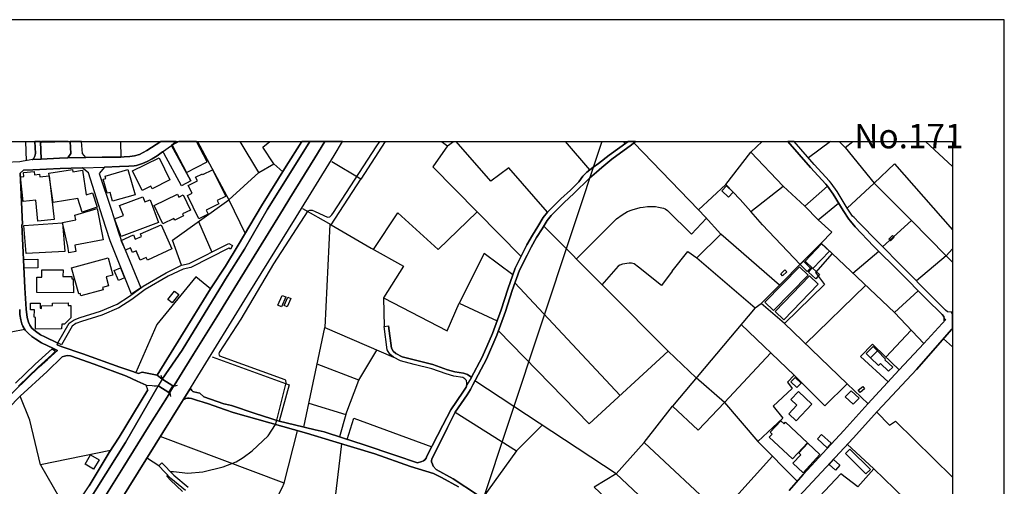
# Model space of a CAD drawing. Extents: x -10 to 410, y -24 to 273.
# Drawn here: x 220 to 410, y 183 to 273 of the extents above; entities that cross this region are included whole.
import ezdxf

# ---------------------------------------------------------------- set-up
doc = ezdxf.new("R2010")
doc.units = 0
for name, color, linetype in [('05_DM_LINE', 7, 'Continuous'), ('06_HOUSE_POLY', 160, 'Continuous'), ('08_ROAD_LINE', 3, 'Continuous'), ('09_ROAD_POLY', 5, 'Continuous'), ('13_KASEN_POLY', 253, 'Continuous'), ('印刷レイアウト', 1, 'Continuous'), ('印刷用フレーム', 1, 'Continuous'), ('背景', 3, 'Continuous')]:
    doc.layers.add(name, color=color, linetype=linetype)
doc.styles.add('STD', font='txt')

msp = doc.modelspace()

# ---------------------------------------------------------------- linework, layer by layer
at = {"layer": '05_DM_LINE', "color": 253}
for p, q in [((220.794447, 249.647122), (220.938108, 245.907471)), ((239.147504, 249.647122), (239.21365, 246.626118)), ((253.995177, 249.647122), (260.058545, 238.380109)), ((290.232414, 249.647122), (285.513322, 242.380037)), ((331.985937, 249.647122), (301.083775, 156.614385)), ((324.915913, 249.647122), (329.658086, 244.130146)), ((336.103171, 249.647122), (336.513482, 249.212179)), ((350.638373, 236.466014), (338.16885, 249.344987)), ((362.966648, 249.647122), (360.742839, 247.587127)), ((376.147583, 249.647122), (371.878765, 246.466093)), ((399.647268, 244.824333), (394.466878, 249.647122)), ((355.918671, 241.35271), (360.742839, 247.587127)), ((367.013601, 241.020775), (360.742839, 247.587127)), ((378.983241, 248.497321), (384.523299, 241.614537)), ((268.704012, 245.305957), (270.458599, 243.794077)), ((285.51849, 242.380037), (279.933301, 245.727809)), ((279.768281, 233.532343), (285.513322, 242.380037)), ((355.918671, 241.35271), (350.638373, 236.466014)), ((384.523299, 241.614537), (379.343598, 236.790198)), ((360.763509, 236.141831), (367.013601, 241.020775)), ((367.013601, 241.020775), (371.153228, 237.17691)), ((260.058545, 238.380109), (263.203917, 231.856649)), ((279.768281, 233.532343), (274.293679, 236.622249)), ((307.948128, 236.0402), (316.413761, 227.426945)), ((351.963702, 235.094866), (350.638373, 236.466014)), ((254.15813, 234.180882), (256.738162, 228.247222)), ((391.748698, 234.395684), (398.453887, 227.571467)), ((279.518167, 233.665324), (278.532869, 213.719944)), ((279.768281, 233.532343), (287.513544, 229.032359)), ((366.282897, 221.872245), (354.94302, 231.755018)), ((380.433282, 224.239543), (385.453819, 228.446521)), ((398.453887, 227.571467), (392.704023, 222.739548)), ((335.553334, 200.610494), (315.248975, 222.329237)), ((371.328928, 210.587146), (382.913751, 221.907385)), ((289.888593, 219.446554), (289.983333, 213.91528)), ((361.593433, 217.516783), (362.76821, 218.325347)), ((388.493083, 216.649653), (394.12857, 210.661388)), ((202.543709, 209.965995), (220.663878, 213.380085)), ((369.117866, 204.497251), (358.913837, 214.325419)), ((367.263371, 214.497329), (379.348421, 202.876161)), ((386.833925, 207.997295), (391.708735, 213.231601)), ((397.918864, 211.520767), (399.647268, 210.001824)), ((285.123682, 203.579305), (288.598405, 209.372233)), ((344.823052, 209.137967), (350.218416, 203.985482)), ((389.38364, 205.555929), (384.678673, 210.059702)), ((256.798451, 208.071537), (271.692977, 202.680824)), ((355.653054, 199.274658), (364.633729, 208.817573)), ((285.123682, 203.579305), (277.053545, 206.669211)), ((247.173543, 203.762929), (246.998877, 204.485537)), ((334.783011, 185.469988), (307.523348, 203.407395)), ((355.653054, 199.274658), (350.218416, 203.985482)), ((246.393229, 202.481698), (245.663902, 202.321501)), ((249.408032, 202.387991), (250.138392, 202.559729)), ((271.692977, 202.680824), (269.718593, 195.669194)), ((379.348421, 202.876161), (383.373671, 199.012831)), ((248.628752, 201.106588), (248.788949, 200.372266)), ((340.163905, 191.524571), (345.64333, 198.540164)), ((269.038875, 195.00119), (269.308282, 195.802002)), ((282.618064, 196.919074), (281.378518, 192.602714)), ((270.683219, 183.645638), (273.273242, 193.790238)), ((315.523204, 189.899692), (320.473462, 194.887846)), ((270.683219, 183.645638), (246.808363, 192.649567)), ((246.527932, 187.012874), (244.333751, 188.411411)), ((223.683504, 187.227676), (229.277995, 177.497348)), ((384.488159, 186.430825), (399.647268, 171.878053)), ((334.783011, 185.469988), (339.058374, 181.419073))]:
    msp.add_line(p, q, dxfattribs=at)
for points in [[(250.928353, 225.735575), (249.148272, 230.61452), (260.058545, 238.380109), (265.813232, 243.614415), (262.241357, 249.647122)], [(249.408032, 202.387991), (249.513452, 202.555939), (251.543647, 205.860647), (253.218652, 208.591058), (257.703822, 215.801987), (262.228266, 223.126088), (267.123747, 231.044123), (270.523367, 236.559721), (271.833881, 238.684828), (276.618085, 246.446456), (278.573177, 249.647122)], [(269.308282, 195.802002), (271.113167, 203.055823), (271.013604, 203.481637), (270.913696, 203.641833), (258.328762, 208.219849), (258.228166, 208.399683), (258.193026, 208.622236), (258.258483, 208.880101), (262.402932, 215.317607), (268.688165, 226.040294), (275.373717, 236.247251), (275.67344, 236.360594), (276.117858, 236.37627), (276.723505, 236.141831), (279.053423, 235.016835), (279.508521, 235.10658), (279.918831, 235.466075), (280.218555, 235.946494), (288.443031, 248.575353), (289.156855, 249.647122)], [(263.07886, 228.840984), (267.498918, 236.551969), (272.233168, 244.149611), (275.651392, 249.647122)], [(265.813232, 243.614415), (268.704012, 245.305957), (266.588723, 248.555888), (267.952981, 249.647122)], [(301.062416, 249.647122), (302.197919, 248.817543), (303.369252, 249.647122)], [(321.532829, 235.977672), (314.09349, 244.551998), (310.603263, 241.946472), (303.900486, 249.647122)], [(377.795372, 249.647122), (378.983241, 248.497321), (380.426047, 249.647122)], [(302.197919, 248.817543), (299.423584, 244.719946), (307.948128, 236.0402)], [(384.523299, 241.614537), (388.468623, 245.294244), (399.647268, 232.57254)], [(360.758686, 236.137869), (358.728147, 238.450389), (355.918671, 241.35271)], [(386.168677, 229.294187), (391.748698, 234.395684), (384.523299, 241.614537)], [(375.523332, 241.012851), (371.153228, 237.17691), (373.718446, 234.512817), (377.68823, 237.719857)], [(287.963818, 228.782418), (292.638468, 235.841074), (300.403025, 228.75124), (307.948128, 236.0402)], [(327.083911, 226.942565), (334.813327, 234.680938), (335.958822, 235.481578), (336.968579, 236.122366), (337.868094, 236.454301), (339.378768, 236.891828), (339.958577, 236.96607), (340.838799, 237.052025), (341.833743, 237.075452), (342.34844, 237.055815), (342.958911, 236.977783), (343.898389, 236.751096), (344.218438, 236.641886), (344.653209, 236.309779), (349.338539, 231.735554), (352.168685, 234.8606)], [(370.243034, 225.86046), (363.02797, 233.559732), (360.758686, 236.137869)], [(351.963702, 235.094866), (354.94302, 231.755018), (350.313156, 227.20043), (361.593433, 217.516783), (345.64333, 198.540164), (350.618047, 193.887907), (355.653054, 199.274658), (362.1288, 191.735583)], [(374.33374, 229.985617), (376.383572, 232.145692), (373.718446, 234.512817)], [(312.048481, 213.05194), (329.572993, 195.114533), (344.823052, 209.137967), (320.782831, 233.266726)], [(376.433181, 228.005032), (373.21374, 224.352714), (374.943178, 222.001264), (367.263371, 214.497329), (362.76821, 218.325347), (374.33374, 229.985617), (376.433181, 228.005032)], [(247.173543, 203.762929), (251.008624, 209.376195), (258.983331, 222.395728), (259.367803, 223.067521), (263.07886, 228.840984)], [(287.513544, 229.032359), (293.763292, 225.575378), (289.888593, 219.446554)], [(314.838664, 223.887971), (309.308252, 228.012956), (304.468582, 218.442653)], [(345.588553, 224.579229), (348.588542, 228.376241), (350.313156, 227.20043)], [(393.058523, 220.809778), (388.493083, 216.649653), (376.433181, 228.005032)], [(399.647268, 228.889905), (398.453887, 227.571467), (399.647268, 226.330027)], [(345.588553, 224.579229), (343.543544, 221.837105), (339.088691, 225.34094), (338.21846, 226.03237), (337.703762, 226.141752), (337.258656, 226.141752), (335.978114, 225.934702), (335.508548, 225.786391), (335.128554, 225.591054), (332.033135, 221.969914)], [(256.518365, 221.177025), (253.657902, 223.501259), (246.148283, 214.305954), (242.063089, 205.040198)], [(289.888593, 219.446554), (302.188273, 213.079328), (304.468582, 218.442653), (311.818004, 215.040276)], [(274.492806, 194.481669), (278.532869, 213.719944), (291.813368, 207.98162)], [(384.678673, 210.059702), (384.208762, 210.501191), (381.913984, 208.145779), (387.273174, 203.255122)], [(249.408032, 202.387991), (249.248869, 202.481698), (247.33374, 203.661298), (247.173543, 203.762929)], [(275.463634, 199.094996), (282.618064, 196.919074), (285.123682, 203.579305)], [(379.348421, 202.876161), (375.048598, 198.579266), (369.117866, 204.497251), (367.828711, 203.184842), (368.723402, 201.950464), (365.088482, 198.524661), (366.954001, 196.216102), (362.1288, 191.735583), (369.713523, 184.040274)], [(222.093593, 162.977821), (224.853114, 167.266793), (229.798549, 175.176904), (231.078746, 177.239483), (233.603312, 181.176883), (234.55347, 182.715979), (240.098351, 191.532495), (246.393229, 202.481698)], [(246.393229, 202.481698), (246.553426, 202.380067), (248.468555, 201.200467), (248.628752, 201.106588)], [(237.223419, 189.96601), (223.683504, 187.227676), (221.633672, 195.860569), (219.778144, 200.454259)], [(248.628752, 201.106588), (248.523332, 200.93485), (248.113021, 200.282349), (244.463631, 194.501134), (239.658067, 186.712118), (236.763498, 182.051937), (235.208727, 179.54408), (231.298543, 173.130173), (226.79856, 165.966097), (224.288808, 161.782373)], [(282.893327, 192.10662), (284.143207, 196.247281), (299.17347, 190.696543)], [(303.708594, 197.352812), (315.523204, 189.899692), (308.943072, 180.692502)], [(385.067969, 197.391741), (387.492971, 194.876133), (388.638466, 195.649556), (399.647268, 184.819038)], [(248.783092, 185.907343), (249.362901, 185.907343), (252.143438, 185.610548), (255.003556, 185.844987), (258.933377, 186.794111), (261.447952, 187.801973), (262.798774, 188.610537), (264.508575, 189.907444), (267.617773, 192.837153), (269.038875, 195.00119)], [(280.038721, 163.270654), (279.992901, 175.637858), (281.813289, 191.262916)], [(334.783011, 185.469988), (340.163905, 191.524571), (354.903057, 177.770717), (364.907959, 188.915256)], [(379.368058, 191.176961), (384.488159, 186.430825), (381.383439, 182.950418), (378.138504, 185.497205), (372.983263, 180.016747), (374.532867, 178.434759), (370.433203, 173.731687), (373.80354, 170.247317), (371.928375, 168.282407), (364.583775, 175.180866)], [(251.08855, 182.036262), (248.758632, 184.235611), (248.157807, 184.989398), (248.173655, 185.309791)], [(334.783011, 185.469988), (330.532796, 182.872214), (335.578828, 178.126251)], [(267.758678, 177.786392), (270.423459, 182.907354), (270.683219, 183.645638)]]:
    msp.add_lwpolyline(points, dxfattribs=at)
at = {"layer": '06_HOUSE_POLY', "color": 255}
for points in [[(229.051652, 249.60268), (229.050618, 249.647122), (223.922938, 249.647122), (223.926383, 249.493298)], [(251.891257, 243.614415), (255.875854, 245.688707), (253.820855, 249.647122), (250.414689, 249.647122), (249.125879, 248.946562)], [(243.285753, 240.169147), (241.436426, 243.973911), (246.580987, 246.477806), (248.655968, 242.204338), (245.236022, 240.524681), (245.000722, 241.0051), (243.285753, 240.169147)], [(223.1912, 234.219984), (222.776066, 238.333256), (220.346585, 238.075391), (219.830854, 242.825488), (220.476465, 242.895768), (220.396194, 243.63009), (222.485989, 243.852816), (222.556269, 243.208238), (223.511594, 243.313658), (223.566026, 242.825488), (225.366089, 243.024615), (226.346563, 234.575346), (223.1912, 234.219984)], [(231.716433, 236.012812), (230.891333, 238.602835), (226.156049, 237.860589), (225.301666, 243.48953), (229.870896, 244.200426), (229.931529, 243.794077), (231.801527, 244.083293), (232.516385, 239.352832), (233.735948, 239.743334), (234.631673, 236.938681), (231.716433, 236.012812)], [(237.585843, 238.098817), (237.111108, 239.798111), (236.570917, 239.649627), (235.801628, 242.352821), (236.335617, 242.505094), (236.200914, 242.954335), (240.566195, 244.208177), (241.971449, 239.325444), (237.585843, 238.098817)], [(254.25666, 234.716078), (252.040774, 239.231565), (252.931331, 239.669092), (252.210617, 241.137908), (253.971406, 242.005039), (253.601402, 242.755036), (254.946023, 243.415289), (255.03594, 243.235627), (256.910761, 244.153573), (259.366081, 239.137858), (259.421547, 239.024687), (259.366081, 239.001088), (257.801663, 238.231626), (258.125846, 237.571545), (255.676383, 236.368346), (256.056377, 235.598884), (254.25666, 234.716078)], [(247.325817, 233.723891), (245.616016, 237.270616), (250.13667, 239.446539), (250.391262, 238.911343), (251.245991, 239.321482), (252.636431, 236.387983), (251.116111, 235.649699), (251.30628, 235.262815), (249.585799, 234.430824), (249.431459, 234.743294), (247.325817, 233.723891)], [(356.441292, 238.876203), (355.151104, 240.079403), (356.061298, 241.055915), (357.351487, 239.848926), (356.441292, 238.876203)], [(239.256714, 231.2746), (237.955846, 234.731581), (239.681494, 235.376158), (238.966637, 237.27854), (243.466621, 238.973872), (243.841447, 237.981684), (244.841558, 238.356683), (246.486247, 233.993297), (239.256714, 231.2746)], [(229.186355, 228.169191), (228.955878, 229.403569), (227.950944, 233.985546), (230.546479, 234.536244), (230.335639, 235.430935), (234.646143, 236.708204), (235.811274, 230.673086), (230.316347, 229.634045), (230.526153, 228.423094), (229.186355, 228.169191)], [(220.915715, 227.985567), (220.476465, 233.403497), (227.926484, 233.903552), (228.386404, 228.376241), (220.915715, 227.985567)], [(242.93642, 226.720011), (242.136469, 228.509049), (241.466743, 228.208293), (241.076069, 229.079213), (240.120744, 228.653571), (239.281174, 230.544067), (241.620738, 231.58328), (241.991086, 230.751118), (243.196181, 231.290275), (242.97156, 231.79412), (246.98613, 233.563694), (249.035962, 228.911264), (244.330995, 226.75119), (244.106375, 227.243321), (242.93642, 226.720011)], [(372.741073, 225.106673), (371.221441, 226.555853), (374.406087, 229.899662), (375.921585, 228.454272), (372.741073, 225.106673)], [(387.716558, 230.423145), (387.376872, 230.751118), (388.091385, 231.489402), (388.431415, 231.161428), (387.716558, 230.423145)], [(220.521251, 225.145775), (220.476465, 226.825431), (223.15606, 226.895711), (223.200846, 225.216055), (220.521251, 225.145775)], [(231.47631, 219.833266), (231.356076, 220.286296), (231.065999, 220.20034), (229.665913, 225.216055), (236.745928, 227.188717), (237.681272, 223.840945), (236.381782, 223.485583), (236.846525, 221.798003), (235.646254, 221.469858), (235.771311, 221.02079), (231.47631, 219.833266)], [(371.631752, 224.540299), (370.25647, 225.895772), (370.901047, 226.555853), (372.276329, 225.19659), (371.631752, 224.540299)], [(230.066233, 220.438741), (222.986217, 220.489556), (223.006543, 223.446482), (223.926383, 223.43873), (223.936374, 224.880158), (228.06601, 224.848808), (228.036038, 223.57929), (229.750662, 223.598755), (229.756519, 223.098872), (230.011456, 223.106623), (230.066233, 220.438741)], [(238.73616, 222.770726), (237.886599, 224.715999), (239.106163, 225.243443), (239.92644, 223.286285), (238.73616, 222.770726)], [(365.141536, 217.001225), (363.466531, 218.634028), (370.141404, 225.458245), (371.801595, 223.840945), (365.141536, 217.001225)], [(366.8913, 223.696423), (366.530943, 224.083135), (367.336751, 224.829343), (367.696075, 224.446421), (366.8913, 223.696423)], [(373.26645, 223.098872), (371.856028, 224.376141), (372.616016, 225.216055), (374.026093, 223.946537), (373.26645, 223.098872)], [(367.125911, 215.200473), (365.450906, 216.805888), (372.051709, 223.669207), (373.721547, 222.059831), (367.125911, 215.200473)], [(249.111065, 218.469869), (248.261504, 219.137873), (249.531022, 220.751211), (250.381616, 220.079245), (249.111065, 218.469869)], [(270.200906, 217.716082), (269.496039, 218.020801), (270.32114, 219.915259), (271.021183, 219.614502), (270.200906, 217.716082)], [(271.271297, 217.708158), (270.700789, 217.958272), (271.415647, 219.571438), (271.986155, 219.313745), (271.271297, 217.708158)], [(222.75574, 213.387836), (222.750917, 215.684682), (222.491157, 215.704319), (222.516306, 217.137823), (221.781123, 217.149536), (221.766309, 218.430939), (223.625627, 218.450404), (223.646297, 217.430828), (223.880564, 217.423077), (223.875741, 217.895744), (226.035815, 217.985489), (226.005499, 218.419054), (229.040628, 218.454366), (229.045795, 217.993412), (229.521219, 218.001164), (229.545679, 215.614402), (228.306478, 214.364521), (227.80625, 214.341094), (227.745961, 213.438652), (222.75574, 213.387836)], [(385.18648, 209.196533), (383.870798, 207.880162), (383.865975, 207.8762), (383.026061, 208.708191), (384.361035, 210.044199), (385.196126, 209.204285), (385.18648, 209.196533)], [(385.18648, 209.196533), (386.731261, 207.618335), (386.59139, 207.481565), (388.141338, 206.063736), (387.321061, 205.290312), (385.771113, 206.770669), (385.396286, 206.383957), (383.870798, 207.880162), (385.18648, 209.196533)], [(369.636353, 202.110489), (368.490858, 203.219982), (369.316303, 204.063685), (370.451118, 202.950403), (369.636353, 202.110489)], [(369.530933, 195.704333), (368.071246, 197.07152), (369.625673, 198.735501), (368.460541, 199.821567), (369.921606, 201.383918), (372.540913, 198.930838), (369.530933, 195.704333)], [(380.521132, 198.89966), (378.985997, 200.341088), (380.106342, 201.52844), (381.636654, 200.090974), (380.521132, 198.89966)], [(381.851283, 201.169116), (381.48128, 201.626108), (382.346343, 202.321501), (382.716691, 201.860547), (381.851283, 201.169116)], [(368.780935, 188.364385), (364.306445, 192.559823), (364.865929, 193.153585), (364.500749, 193.493443), (366.571251, 195.704333), (367.161051, 195.149673), (367.455952, 195.466105), (371.705821, 191.48168), (368.780935, 188.364385)], [(375.455808, 190.505168), (373.58581, 192.204289), (374.396441, 193.094846), (376.266439, 191.395725), (375.455808, 190.505168)], [(370.856261, 185.696503), (368.870852, 187.520681), (370.38635, 189.165198), (370.016347, 189.505056), (371.736138, 191.376088), (374.096373, 189.2043), (370.856261, 185.696503)], [(382.966461, 185.458275), (379.016314, 189.379999), (379.881722, 190.251264), (383.826012, 186.313692), (382.966461, 185.458275)], [(233.915782, 186.364507), (232.285908, 187.356695), (233.375591, 189.145733), (235.005811, 188.153545), (233.915782, 186.364507)], [(377.085683, 186.20431), (375.861296, 187.30588), (376.696042, 188.231577), (377.920774, 187.130008), (377.085683, 186.20431)]]:
    msp.add_lwpolyline(points, close=True, dxfattribs=at)
at = {"layer": '08_ROAD_LINE', "color": 253}
for p, q in [((223.671446, 249.647122), (223.838534, 246.219941)), ((249.891724, 249.647122), (248.978429, 248.84097)), ((252.693275, 242.055854), (248.978429, 248.84097)), ((252.693275, 242.055854), (250.87392, 241.079342)), ((241.273128, 220.180876), (243.032883, 221.399578)), ((289.983333, 213.91528), (290.838751, 214.024662)), ((244.378537, 201.684847), (238.853293, 192.579287)), ((246.393229, 202.481698), (240.098351, 191.532495)), ((234.55347, 182.715979), (240.098351, 191.532495))]:
    msp.add_line(p, q, dxfattribs=at)
for points in [[(222.112885, 246.157412), (221.508615, 246.005139), (220.348307, 245.80584), (219.678581, 245.719885), (216.958678, 245.559861), (210.138422, 245.1809), (209.157948, 245.122333), (203.06323, 244.794188), (202.588496, 244.73166), (196.928548, 243.895707), (193.433327, 243.434753), (187.22337, 243.25113), (186.493009, 243.239417), (184.858139, 244.255031), (184.788893, 244.434692), (184.793716, 245.559861), (184.614743, 249.647122)], [(222.112885, 246.157412), (222.208659, 246.184801), (222.318213, 246.255081), (222.438102, 246.395641), (222.60829, 246.774601), (222.71371, 247.282408), (222.613458, 249.647122)], [(228.983095, 246.48952), (229.553602, 247.317548), (229.450939, 249.647122)], [(232.443004, 246.512946), (231.803594, 247.340975), (231.636507, 249.647122)], [(232.443004, 246.512946), (235.608013, 246.610615), (236.718368, 246.59494), (239.21365, 246.626118), (239.867874, 246.641793), (240.907948, 246.704321), (241.818142, 246.852805), (242.80344, 247.122211), (244.183545, 247.899597), (246.8845, 249.647122)], [(246.197892, 204.532391), (250.753687, 211.942619), (256.518365, 221.177025), (259.367803, 225.536277), (261.867909, 229.590982), (266.367893, 237.235476), (271.113167, 244.845003), (274.096275, 249.647122)], [(247.173543, 203.762929), (251.008624, 209.376195), (258.983331, 222.395728), (259.367803, 223.067521), (263.07886, 228.840984), (267.498918, 236.551969), (272.233168, 244.149611), (275.651392, 249.647122)], [(249.408032, 202.387991), (249.513452, 202.555939), (251.543647, 205.860647), (253.218652, 208.591058), (257.703822, 215.801987), (262.228266, 223.126088), (267.123747, 231.044123), (270.523367, 236.559721), (271.833881, 238.684828), (276.618085, 246.446456), (278.573177, 249.647122)], [(252.613005, 202.020744), (254.033073, 204.329302), (263.653158, 219.872195), (273.013482, 235.024586), (280.343612, 246.926874), (281.971419, 249.647122)], [(338.510948, 249.647122), (337.753716, 248.989453), (333.958599, 246.251119), (331.983181, 244.614526), (330.963778, 243.70037), (329.658086, 242.540234), (326.583683, 239.567634), (324.733322, 237.880054), (322.23804, 235.34498), (321.483219, 234.391895), (320.463471, 232.747206), (319.418574, 231.10269), (318.378499, 229.231658), (317.568213, 227.715988), (316.143321, 224.805916), (314.703961, 220.837166), (313.443056, 216.821563), (311.742901, 212.2277), (309.743023, 207.579233), (307.11786, 202.649646), (306.638303, 201.747203), (306.023353, 200.727799), (303.708594, 197.352812), (302.197919, 194.434816), (299.20861, 188.309781), (299.168647, 188.024699), (299.168647, 187.766833), (299.33849, 187.352733), (299.488007, 186.981696), (300.048524, 186.286304), (303.33859, 184.501227), (308.032878, 181.411321)], [(306.808491, 204.001157), (308.923779, 207.977658), (310.898164, 212.559808), (312.583849, 217.114396), (313.843376, 221.12621), (315.303407, 225.161278), (316.763439, 228.130089), (317.553399, 229.692612), (318.608287, 231.579319), (319.663864, 233.247262), (320.708762, 234.934842), (321.532829, 235.977672), (324.083577, 238.559771), (325.933249, 240.255103), (327.558301, 241.821587), (328.318289, 242.930908), (329.123752, 243.727759), (330.273036, 244.5911), (331.333781, 245.35281), (333.41393, 246.97769), (337.114651, 249.647122)], [(368.138425, 182.2707), (370.873831, 185.34097), (375.433415, 190.270729), (378.693164, 193.860518), (383.348522, 198.981653), (389.38364, 205.555929), (394.12857, 210.661388), (398.348467, 215.239403), (398.29369, 215.286428), (398.083884, 215.036315), (398.073204, 215.462128), (397.98811, 215.825414), (397.683219, 216.219877), (394.598481, 219.255178), (389.54866, 224.356676), (384.443028, 229.454384), (380.888379, 233.161306), (380.003678, 234.274589), (379.652968, 234.649588), (378.558461, 236.290314), (376.613015, 239.485468), (375.523332, 241.012851), (375.233255, 241.376137), (372.273229, 244.587138), (367.896579, 249.647122)], [(399.647268, 216.650859), (399.473291, 216.462067), (399.418859, 216.497207), (399.588702, 216.712181), (398.704001, 216.715971), (398.308504, 217.08718), (395.378795, 220.040316), (390.333797, 225.137851), (385.233333, 230.231597), (381.68833, 233.926979), (380.668582, 234.926918), (380.383672, 235.231637), (379.343598, 236.790198), (377.388506, 240.001199), (376.268506, 241.571474), (375.943289, 241.981612), (372.968449, 245.204327), (369.126823, 249.647122)], [(247.248646, 247.610554), (246.188246, 246.864518), (245.223275, 246.270756), (244.283108, 245.790337), (243.348454, 245.380027), (242.208816, 245.012952), (241.778179, 244.934748), (240.738105, 244.860506), (238.928396, 244.786264), (236.033138, 244.669131)], [(250.87392, 241.079342), (247.492904, 247.399542), (247.248646, 247.610554)], [(223.838534, 246.219941), (227.363211, 246.395641), (228.983095, 246.48952)], [(231.7185, 244.567673), (227.478277, 244.399552), (222.208659, 244.157362), (220.418587, 244.110509), (219.793647, 243.505033), (219.938341, 239.426902), (220.253567, 233.602795), (220.083724, 233.594872), (220.688338, 221.360476), (220.928461, 217.266842), (221.128621, 215.680892), (221.393205, 214.727806), (221.652965, 214.145757), (222.038816, 213.626237), (222.742993, 212.985621), (223.688327, 212.329331), (224.513428, 211.911268), (227.04385, 210.684814), (226.888477, 210.391809), (227.673614, 210.075377), (231.888344, 208.63016), (239.008667, 206.040309), (240.913805, 205.411407), (242.593633, 204.872249), (243.288854, 205.075338), (246.197892, 204.532391)], [(241.273128, 220.180876), (238.018202, 228.200369), (237.168641, 230.446571), (235.678638, 235.020624), (232.978372, 243.579275), (231.7185, 244.567673)], [(236.033138, 244.669131), (234.993064, 243.450429), (237.388439, 236.364556), (238.657956, 232.247323), (239.24879, 230.571456), (243.032883, 221.399578)], [(216.303421, 199.200416), (223.458884, 206.149691), (225.068088, 207.56752), (226.373779, 208.762968), (226.953933, 209.270775), (226.183266, 209.641812), (223.888487, 210.77077), (222.788813, 211.442563), (222.038816, 211.969835), (221.378735, 212.540171), (220.763441, 213.227812), (220.293875, 213.95042), (220.09337, 214.446514), (219.888387, 215.176874), (219.72819, 216.227801), (219.678581, 217.196562)], [(305.968576, 202.657397), (305.983046, 202.962116), (305.923446, 203.462172), (305.583759, 203.829247), (305.183439, 204.051972), (303.473294, 204.337054), (301.973299, 204.751154), (299.17347, 205.774692), (295.808301, 206.559829), (293.173492, 207.2864), (291.813368, 207.98162), (291.073017, 208.571421), (290.568311, 209.434762), (289.983333, 213.91528)], [(306.808491, 204.001157), (306.70376, 204.177029), (306.118094, 204.676912), (305.328822, 204.899638), (303.663808, 205.176968), (302.233059, 205.571431), (299.418761, 206.602721), (296.023275, 207.395782), (293.488029, 208.091002), (292.282935, 208.712153), (291.733097, 209.141756), (291.398234, 209.719843), (290.838751, 214.024662)], [(399.647268, 213.32548), (399.608339, 213.32548), (399.553562, 213.376123), (392.692999, 205.594858), (385.223343, 197.567613), (380.483236, 192.380161), (369.203993, 180.169192)], [(244.378537, 201.684847), (244.108097, 202.575404), (242.363156, 203.360541), (240.273362, 204.344977), (234.053586, 206.661287), (229.492969, 208.255161), (228.818075, 208.302014), (228.298554, 208.204346), (227.873774, 208.036397), (225.008488, 205.254999), (219.778144, 200.454259), (215.068009, 195.704333)], [(247.173543, 203.762929), (247.33374, 203.661298), (249.248869, 202.481698), (249.408032, 202.387991)], [(248.628752, 201.106588), (248.468555, 201.200467), (246.553426, 202.380067), (246.393229, 202.481698)], [(252.613005, 202.020744), (252.773201, 201.747203), (252.903082, 201.579255), (253.093595, 201.399593), (253.293755, 201.274536), (254.453719, 201.04027), (255.238167, 200.364514)], [(255.238167, 200.364514), (259.053611, 199.012831), (259.367803, 198.895698), (260.532935, 198.641794), (265.113189, 197.137838), (269.718593, 195.669194), (272.728228, 194.907483), (276.693188, 193.946474), (278.4588, 193.55201), (282.14333, 192.352772), (285.97841, 191.106681), (292.282935, 188.989498), (296.453912, 187.594923), (297.258686, 187.829362), (297.608019, 187.985597), (297.867779, 188.200399), (298.123749, 188.505117), (298.25363, 188.895619), (301.313219, 194.887846), (302.858344, 197.860619), (305.197909, 201.24732), (305.813203, 202.21987), (305.968576, 202.657397)], [(251.238067, 199.782465), (250.583843, 198.719998), (239.253613, 180.516802), (225.523185, 158.176908), (223.13849, 154.032458), (221.823153, 151.735613), (221.163761, 150.712075), (220.323158, 149.415169)], [(222.788813, 159.067638), (223.028247, 159.676903), (226.79856, 165.966097), (231.298543, 173.130173), (235.208727, 179.54408), (236.763498, 182.051937), (239.658067, 186.712118), (244.463631, 194.501134), (248.113021, 200.282349), (248.523332, 200.93485), (248.628752, 201.106588)], [(255.308447, 199.235556), (254.898136, 199.372327), (254.013436, 199.657408), (253.628619, 199.782465), (252.853128, 200.001229), (252.388384, 200.055834), (252.06799, 200.055834), (251.733127, 199.997267), (251.468544, 199.907522), (251.238067, 199.782465)], [(304.348348, 182.950418), (301.083775, 184.794233), (299.498687, 185.551982), (295.093443, 186.915206), (288.193262, 189.34107), (280.133461, 191.766762), (274.993034, 193.305858), (260.902938, 197.321461), (259.367803, 197.821517), (255.923741, 199.036258), (255.308447, 199.235556)], [(238.853293, 192.579287), (236.973305, 189.567585), (233.117898, 183.176933)], [(217.938118, 159.532381), (218.928583, 161.157433), (223.37379, 168.274655), (227.668791, 175.090949), (227.808317, 175.321426), (233.117898, 183.176933)]]:
    msp.add_lwpolyline(points, dxfattribs=at)
at = {"layer": '09_ROAD_POLY', "color": 7}
for points in [[(215.068009, 195.704333), (219.778144, 200.454259), (225.008488, 205.254999), (227.873774, 208.036397), (228.298554, 208.204346), (228.818075, 208.302014), (229.492969, 208.255161), (234.053586, 206.661287), (240.273362, 204.344977), (242.363156, 203.360541), (244.108097, 202.575404), (244.109131, 202.575404), (246.392196, 202.477736), (246.393229, 202.481698), (246.553426, 202.380067), (248.464765, 201.204256), (249.248869, 202.481698), (247.33374, 203.661298), (247.173543, 203.762929), (246.193069, 204.532391), (243.288854, 205.075338), (242.593633, 204.872249), (240.913805, 205.411407), (239.008667, 206.040309), (231.888344, 208.63016), (227.673614, 210.075377), (226.888477, 210.391809), (227.04385, 210.684814), (224.513428, 211.911268), (223.688327, 212.329331), (222.742993, 212.985621), (222.038816, 213.626237), (221.652965, 214.145757), (221.393205, 214.727806), (221.128621, 215.680892), (220.928461, 217.266842), (220.688338, 221.360476), (220.083724, 233.594872), (220.253567, 233.602795), (219.938341, 239.426902), (219.793647, 243.505033), (220.418587, 244.110509), (222.208659, 244.157362), (227.478277, 244.399552), (231.7185, 244.567673), (231.720567, 244.563711), (236.032104, 244.669131), (236.033138, 244.669131), (238.928396, 244.786264), (240.738105, 244.860506), (241.778179, 244.934748), (242.208816, 245.012952), (243.348454, 245.380027), (244.283108, 245.790337), (245.223275, 246.270756), (246.188246, 246.864518), (247.248646, 247.610554), (248.979118, 248.84097), (249.892068, 249.647122), (246.8845, 249.647122), (244.183545, 247.899597), (242.80344, 247.122211), (241.818142, 246.852805), (240.907948, 246.704321), (239.867874, 246.641793), (239.21365, 246.626118), (236.718368, 246.59494), (235.608013, 246.610615), (232.443004, 246.512946), (228.958634, 246.48952), (227.363211, 246.395641), (223.838534, 246.219941), (222.107373, 246.153451), (221.508615, 246.005139), (220.348307, 245.80584), (219.678581, 245.719885)], [(239.253613, 180.516802), (250.583843, 198.719998), (251.238067, 199.782465), (252.615072, 202.016782), (252.613005, 202.020744), (254.033073, 204.329302), (263.653158, 219.872195), (273.013482, 235.024586), (280.343612, 246.926874), (281.971419, 249.647122), (278.573177, 249.647122), (276.618085, 246.446456), (271.833881, 238.684828), (270.523367, 236.559721), (267.123747, 231.044123), (262.228266, 223.126088), (257.703822, 215.801987), (253.218652, 208.591058), (251.543647, 205.860647), (249.513452, 202.555939), (249.408032, 202.387991), (249.248869, 202.481698), (248.464765, 201.204256), (248.468555, 201.200467), (248.628752, 201.106588), (248.523332, 200.93485), (248.113021, 200.282349), (244.463631, 194.501134), (239.658067, 186.712118), (236.763498, 182.051937)], [(308.032878, 181.411321), (303.33859, 184.501227), (300.048524, 186.286304), (299.488007, 186.981696), (299.33849, 187.352733), (299.168647, 187.766833), (299.168647, 188.024699), (299.20861, 188.309781), (302.197919, 194.434816), (303.708594, 197.352812), (306.023353, 200.727799), (306.638303, 201.747203), (307.11786, 202.649646), (309.743023, 207.579233), (311.742901, 212.2277), (313.443056, 216.821563), (314.703961, 220.837166), (316.143321, 224.805916), (317.568213, 227.715988), (318.378499, 229.231658), (319.418574, 231.10269), (320.463471, 232.747206), (321.483219, 234.391895), (322.23804, 235.34498), (324.733322, 237.880054), (326.583683, 239.567634), (329.658086, 242.540234), (330.963778, 243.70037), (331.983181, 244.614526), (333.958599, 246.251119), (337.753716, 248.989453), (338.510948, 249.647122), (337.114651, 249.647122), (333.41393, 246.97769), (331.333781, 245.35281), (330.273036, 244.5911), (329.123752, 243.727759), (328.318289, 242.930908), (327.558301, 241.821587), (325.933249, 240.255103), (324.083577, 238.559771), (321.532829, 235.977672), (320.708762, 234.934842), (319.663864, 233.247262), (318.608287, 231.579319), (317.553399, 229.692612), (316.763439, 228.130089), (315.303407, 225.161278), (313.843376, 221.12621), (312.583849, 217.114396), (310.898164, 212.559808), (308.923779, 207.977658), (306.808491, 204.001157), (306.807457, 204.001157), (305.968576, 202.657397), (305.813203, 202.21987), (305.197909, 201.24732), (302.858344, 197.860619), (301.313219, 194.887846), (298.25363, 188.895619), (298.123749, 188.505117), (297.867779, 188.200399), (297.608019, 187.985597), (297.258686, 187.829362), (296.453912, 187.594923), (292.282935, 188.989498), (285.97841, 191.106681), (282.14333, 192.352772), (278.4588, 193.55201), (276.693188, 193.946474), (272.728228, 194.907483), (269.718593, 195.669194), (265.113189, 197.137838), (260.532935, 198.641794), (259.367803, 198.895698), (259.053611, 199.012831), (255.238167, 200.364514), (254.453719, 201.04027), (253.293755, 201.274536), (253.093595, 201.399593), (252.903082, 201.579255), (252.773201, 201.747203), (252.615072, 202.016782), (251.238067, 199.782465), (251.468544, 199.907522), (251.733127, 199.997267), (252.06799, 200.055834), (252.388384, 200.055834), (252.853128, 200.001229), (253.628619, 199.782465), (254.013436, 199.657408), (254.898136, 199.372327), (255.308447, 199.235556), (255.923741, 199.036258), (259.367803, 197.821517), (260.902938, 197.321461), (274.993034, 193.305858), (280.133461, 191.766762), (288.193262, 189.34107), (295.093443, 186.915206), (299.498687, 185.551982), (301.083775, 184.794233), (304.348348, 182.950418)], [(369.203993, 180.169192), (380.483236, 192.380161), (385.223343, 197.567613), (392.692999, 205.594858), (399.553562, 213.376123), (399.608339, 213.32548), (399.647268, 213.32548), (399.647268, 216.650859), (399.473291, 216.462067), (399.418859, 216.497207), (399.588702, 216.712181), (398.704001, 216.715971), (398.308504, 217.08718), (395.378795, 220.040316), (390.333797, 225.137851), (385.233333, 230.231597), (381.68833, 233.926979), (380.668582, 234.926918), (380.383672, 235.231637), (379.343598, 236.790198), (377.388506, 240.001199), (376.268506, 241.571474), (375.943289, 241.981612), (372.968449, 245.204327), (369.126823, 249.647122), (367.896579, 249.647122), (372.273229, 244.587138), (375.233255, 241.376137), (375.523332, 241.012851), (376.613015, 239.485468), (378.558461, 236.290314), (379.652968, 234.649588), (380.003678, 234.274589), (380.888379, 233.161306), (384.443028, 229.454384), (389.54866, 224.356676), (394.598481, 219.255178), (397.683219, 216.219877), (397.98811, 215.825414), (398.073204, 215.462128), (398.083884, 215.036315), (398.29369, 215.286428), (398.348467, 215.239403), (394.12857, 210.661388), (389.38364, 205.555929), (383.348522, 198.981653), (378.693164, 193.860518), (375.433415, 190.270729), (370.873831, 185.34097), (368.138425, 182.2707)], [(219.678581, 217.196562), (219.72819, 216.227801), (219.888387, 215.176874), (220.09337, 214.446514), (220.293875, 213.95042), (220.763441, 213.227812), (221.378735, 212.540171), (222.038816, 211.969835), (222.788813, 211.442563), (223.888487, 210.77077), (226.183266, 209.641812), (226.953933, 209.270775), (226.373779, 208.762968), (225.068088, 207.56752), (223.458884, 206.149691), (216.303421, 199.200416)], [(218.928583, 161.157433), (223.37379, 168.274655), (227.668791, 175.090949), (227.808317, 175.321426), (233.117898, 183.176933), (236.973305, 189.567585), (238.853293, 192.579287), (244.378537, 201.684847), (244.109131, 202.575404), (244.109131, 202.575404), (246.392196, 202.477736), (240.098351, 191.532495), (234.55347, 182.715979), (233.603312, 181.176883), (231.078746, 177.239483), (229.798549, 175.176904), (224.853114, 167.266793), (220.663878, 160.751256), (222.788813, 159.067638), (219.21866, 151.926988)]]:
    msp.add_lwpolyline(points, dxfattribs=at)
for points in [[(222.60829, 246.774601), (222.438102, 246.395641), (222.318213, 246.255081), (222.208659, 246.184801), (222.112885, 246.157412), (222.107373, 246.153451), (223.838534, 246.219941), (223.671446, 249.647122), (222.613458, 249.647122), (222.71371, 247.282408)], [(228.983095, 246.489692), (232.443004, 246.512946), (231.803594, 247.340975), (231.636507, 249.647122), (229.450939, 249.647122), (229.553602, 247.317548)], [(266.367893, 237.235476), (261.867909, 229.590982), (259.367803, 225.536277), (256.518365, 221.177025), (250.753687, 211.942619), (246.197892, 204.532391), (246.193069, 204.532391), (247.173543, 203.762929), (251.008624, 209.376195), (258.983331, 222.395728), (259.367803, 223.067521), (263.07886, 228.840984), (267.498918, 236.551969), (272.233168, 244.149611), (275.651392, 249.647122), (274.096275, 249.647122), (271.113167, 244.845003)], [(248.979118, 248.84097), (248.978429, 248.84097), (252.693275, 242.055854), (250.87392, 241.079342), (247.492904, 247.399542), (247.248646, 247.610554), (248.979118, 248.84097)], [(228.983095, 246.48952), (228.983095, 246.489692), (228.958634, 246.48952)], [(231.720567, 244.563711), (236.032104, 244.669131), (234.993064, 243.450429), (237.388439, 236.364556), (238.657956, 232.247323), (239.24879, 230.571456), (243.032883, 221.399578), (241.273128, 220.180876), (238.018202, 228.200369), (237.168641, 230.446571), (235.678638, 235.020624), (232.978372, 243.579275), (231.720567, 244.563711)], [(289.983333, 213.91528), (290.838751, 214.024662), (291.398234, 209.719843), (291.733097, 209.141756), (292.282935, 208.712153), (293.488029, 208.091002), (296.023275, 207.395782), (299.418761, 206.602721), (302.233059, 205.571431), (303.663808, 205.176968), (305.328822, 204.899638), (306.118094, 204.676912), (306.70376, 204.177029), (306.807457, 204.001157), (305.968576, 202.657397), (305.983046, 202.962116), (305.923446, 203.462172), (305.583759, 203.829247), (305.183439, 204.051972), (303.473294, 204.337054), (301.973299, 204.751154), (299.17347, 205.774692), (295.808301, 206.559829), (293.173492, 207.2864), (291.813368, 207.98162), (291.073017, 208.571421), (290.568311, 209.434762), (289.983333, 213.91528)]]:
    msp.add_lwpolyline(points, close=True, dxfattribs=at)
at = {"layer": '13_KASEN_POLY', "color": 7}
for points in [[(236.763498, 182.051937), (239.658067, 186.712118), (244.463631, 194.501134), (248.113021, 200.282349), (248.523332, 200.93485), (248.628752, 201.106588), (249.408032, 202.387991), (249.513452, 202.555939), (251.543647, 205.860647), (253.218652, 208.591058), (257.703822, 215.801987), (262.228266, 223.126088), (267.123747, 231.044123), (270.523367, 236.559721), (271.833881, 238.684828), (276.618085, 246.446456), (278.573177, 249.647122), (275.651392, 249.647122), (272.233168, 244.149611), (267.498918, 236.551969), (263.07886, 228.840984), (259.367803, 223.067521), (258.983331, 222.395728), (251.008624, 209.376195), (247.173543, 203.762929), (246.393229, 202.481698), (240.098351, 191.532495), (234.55347, 182.715979)], [(218.87863, 203.001218), (222.688216, 206.676963), (225.308211, 209.036336), (225.918682, 209.626137), (226.572906, 209.141756), (225.853225, 208.450326), (223.23323, 206.090952), (219.428467, 202.419169)], [(251.688341, 182.231599), (248.873698, 184.590972), (246.527932, 187.012874), (247.138403, 187.602675), (249.453852, 185.212123), (252.178578, 182.930781)]]:
    msp.add_lwpolyline(points, dxfattribs=at)
msp.add_lwpolyline([(260.763411, 229.544128), (260.378594, 228.844946), (260.043731, 229.024608), (252.678461, 225.294086), (251.203961, 224.977827), (248.363135, 223.610468), (243.92344, 221.044217), (241.318259, 219.141835), (238.838479, 217.512994), (235.558404, 216.106706), (231.613081, 214.891793), (230.5389, 214.512832), (229.838512, 214.005025), (227.748717, 210.372344), (227.053497, 210.77077), (229.228385, 214.555896), (230.168896, 215.231651), (231.362967, 215.649542), (235.282796, 216.856703), (238.45883, 218.215965), (240.858339, 219.794164), (243.48798, 221.71601), (247.963504, 224.301899), (250.928353, 225.735575), (252.408021, 226.055797), (260.053377, 229.927051), (260.763411, 229.544128)], close=True, dxfattribs=at)
at = {"layer": '印刷レイアウト', "color": 7}
for points in [[(-10.309448, -23.852808), (409.661817, -23.852808), (409.632878, 273.147152), (-10.338387, 273.147152)], [(399.647269, -0.352433), (-0.353122, -0.352433), (-0.353122, 249.647122), (399.647269, 249.647122)]]:
    msp.add_lwpolyline(points, close=True, dxfattribs=at)
at = {"layer": '印刷用フレーム', "color": 7}
msp.add_lwpolyline([(399.647268, -0.352778), (-0.352778, -0.352778), (-0.352778, 249.647122), (399.647268, 249.647122)], close=True, dxfattribs=at)
msp.add_lwpolyline([(399.647268, -0.352778), (-0.352778, -0.352778), (-0.352778, 249.647122), (399.647268, 249.647122)], close=True, dxfattribs=at)
at = {"layer": '背景', "color": 7}
msp.add_lwpolyline([(399.647268, -0.352778), (-0.352778, -0.352778), (-0.352778, 249.647122), (399.647268, 249.647122)], close=True, dxfattribs=at)

# ---------------------------------------------------------------- texts
at = {"layer": '印刷レイアウト', "color": 7, "insert": (380.712363, 253.036989), "char_height": 4.724702, "attachment_point": 1, "style": 'STD'}
msp.add_mtext('\\fMS PGothic|b0|i0|c128;\\H4.7247;\\C7;No.171', dxfattribs=at)

doc.saveas('drawing.dxf')
